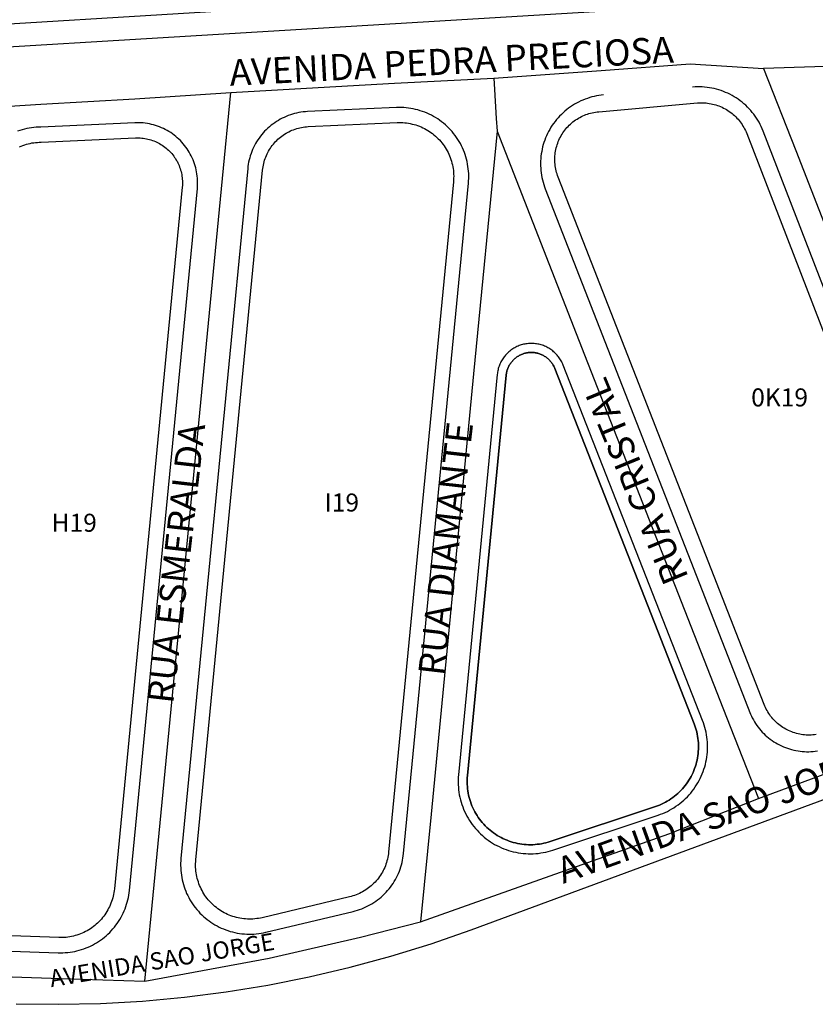
# Model space of a CAD drawing. Units: millimetres. Extents: x 689645 to 1411771, y 7632907 to 15281699.
# Drawn here: x 700663 to 700796, y 7641268 to 7641432 of the extents above; entities that cross this region are included whole.
import ezdxf

# ---------------------------------------------------------------- set-up
doc = ezdxf.new("R2010")
doc.units = ezdxf.units.MM
doc.header["$LTSCALE"] = 4
doc.header["$MEASUREMENT"] = 0
for name, color, linetype in [('MEIO_FIO_CTGEO', 1, 'Continuous'), ('nome_trecho', 7, 'Continuous'), ('NUMERACAO_DA_QUADRA_CTGEO', 5, 'Continuous'), ('OBRA_DE_ARTE_CTGEO', 11, 'Continuous'), ('QUADRA_ABERTA_CTGEO', 254, 'Continuous'), ('QUADRA_CTGEO', 7, 'Continuous'), ('TRECHO_CTGEO', 30, 'Continuous')]:
    doc.layers.add(name, color=color, linetype=linetype)
doc.styles.get("Standard").update_dxf_attribs({"font": 'arial.ttf', "height": 3})

msp = doc.modelspace()

# ---------------------------------------------------------------- linework, layer by layer
at = {"layer": 'MEIO_FIO_CTGEO'}
for points in [[(700819.09, 7641330.24), (700787.09, 7641413.04), (700786.94, 7641413.41), (700786.78, 7641413.78), (700786.6, 7641414.14), (700786.41, 7641414.49), (700786.21, 7641414.84), (700786, 7641415.18), (700785.78, 7641415.51), (700785.54, 7641415.83), (700785.29, 7641416.15), (700785.03, 7641416.45), (700784.77, 7641416.75), (700784.49, 7641417.04), (700784.2, 7641417.32), (700783.9, 7641417.58), (700783.59, 7641417.84), (700783.28, 7641418.09), (700782.95, 7641418.32), (700782.62, 7641418.55), (700782.28, 7641418.76), (700781.93, 7641418.96), (700781.58, 7641419.15), (700781.22, 7641419.32), (700780.85, 7641419.48), (700780.48, 7641419.63), (700780.1, 7641419.77), (700779.72, 7641419.89), (700779.34, 7641420), (700778.95, 7641420.1), (700778.55, 7641420.18), (700778.16, 7641420.25), (700777.76, 7641420.31), (700777.36, 7641420.35), (700776.96, 7641420.38), (700776.56, 7641420.39), (700776.16, 7641420.39), (700775.76, 7641420.38), (700775.36, 7641420.35)], [(700760.55, 7641419.05), (700760.16, 7641419.01), (700759.77, 7641418.95), (700759.38, 7641418.89), (700758.99, 7641418.8), (700758.61, 7641418.71), (700758.23, 7641418.6), (700757.85, 7641418.48), (700757.48, 7641418.35), (700757.11, 7641418.2), (700756.75, 7641418.04), (700756.39, 7641417.87), (700756.04, 7641417.69), (700755.7, 7641417.49), (700755.36, 7641417.28), (700755.03, 7641417.07), (700754.71, 7641416.84), (700754.4, 7641416.6), (700754.09, 7641416.34), (700753.8, 7641416.08), (700753.51, 7641415.81), (700753.23, 7641415.53), (700752.96, 7641415.24), (700752.71, 7641414.94), (700752.46, 7641414.63), (700752.22, 7641414.31), (700752, 7641413.99), (700751.78, 7641413.66), (700751.58, 7641413.32), (700751.39, 7641412.97), (700751.21, 7641412.62), (700751.04, 7641412.26), (700750.89, 7641411.9), (700750.75, 7641411.53), (700750.62, 7641411.16), (700750.5, 7641410.78), (700750.4, 7641410.4), (700750.31, 7641410.01), (700750.24, 7641409.62), (700750.17, 7641409.23), (700750.12, 7641408.84), (700750.09, 7641408.45), (700750.06, 7641408.05), (700750.05, 7641407.66), (700750.06, 7641407.26), (700750.08, 7641406.87), (700750.11, 7641406.47), (700750.15, 7641406.08), (700750.21, 7641405.69), (700750.29, 7641405.3), (700750.37, 7641404.92), (700750.47, 7641404.53), (700750.58, 7641404.15), (700750.71, 7641403.78), (700750.84, 7641403.41), (700784.99, 7641316.01), (700785.14, 7641315.68), (700785.29, 7641315.36), (700785.47, 7641315.04), (700785.65, 7641314.73), (700785.84, 7641314.43), (700786.04, 7641314.13), (700786.26, 7641313.84), (700786.48, 7641313.56), (700786.71, 7641313.28), (700786.95, 7641313.01), (700787.2, 7641312.76), (700787.46, 7641312.51), (700787.73, 7641312.27), (700788.01, 7641312.04), (700788.29, 7641311.82), (700788.59, 7641311.6), (700788.89, 7641311.4), (700789.19, 7641311.21), (700789.5, 7641311.03), (700789.82, 7641310.87), (700790.15, 7641310.71), (700790.48, 7641310.56), (700790.81, 7641310.43), (700791.15, 7641310.31), (700791.49, 7641310.2), (700791.84, 7641310.1), (700792.19, 7641310.01), (700792.54, 7641309.94), (700792.9, 7641309.87), (700793.25, 7641309.82), (700793.61, 7641309.79), (700793.97, 7641309.76), (700794.33, 7641309.75), (700794.69, 7641309.75), (700795.05, 7641309.76), (700795.41, 7641309.79), (700795.77, 7641309.83), (700796.13, 7641309.88)], [(700726.07, 7641416.95), (700711.27, 7641416.27), (700710.91, 7641416.24), (700710.55, 7641416.21), (700710.18, 7641416.16), (700709.82, 7641416.1), (700709.46, 7641416.02), (700709.11, 7641415.94), (700708.76, 7641415.84), (700708.41, 7641415.73), (700708.06, 7641415.6), (700707.72, 7641415.47), (700707.39, 7641415.32), (700707.06, 7641415.17), (700706.73, 7641415), (700706.42, 7641414.82), (700706.1, 7641414.62), (700705.8, 7641414.42), (700705.5, 7641414.21), (700705.21, 7641413.99), (700704.93, 7641413.75), (700704.66, 7641413.51), (700704.39, 7641413.26), (700704.13, 7641413), (700703.89, 7641412.73), (700703.65, 7641412.45), (700703.42, 7641412.16), (700703.21, 7641411.87), (700703, 7641411.57), (700702.8, 7641411.26), (700702.62, 7641410.94), (700702.44, 7641410.62), (700702.28, 7641410.29), (700702.13, 7641409.96), (700701.99, 7641409.62), (700701.86, 7641409.28), (700701.74, 7641408.93), (700701.64, 7641408.58), (700701.55, 7641408.23), (700701.47, 7641407.87), (700701.4, 7641407.51), (700701.35, 7641407.15), (700701.31, 7641406.79), (700690.2, 7641291.99), (700690.17, 7641291.59), (700690.15, 7641291.19), (700690.15, 7641290.8), (700690.16, 7641290.4), (700690.18, 7641290), (700690.22, 7641289.61), (700690.27, 7641289.21), (700690.33, 7641288.82), (700690.41, 7641288.43), (700690.5, 7641288.04), (700690.61, 7641287.66), (700690.72, 7641287.28), (700690.85, 7641286.91), (700691, 7641286.54), (700691.15, 7641286.17), (700691.32, 7641285.81), (700691.5, 7641285.46), (700691.7, 7641285.11), (700691.9, 7641284.77), (700692.12, 7641284.44), (700692.35, 7641284.11), (700692.59, 7641283.79), (700692.84, 7641283.49), (700693.1, 7641283.19), (700693.37, 7641282.89), (700693.65, 7641282.61), (700693.94, 7641282.34), (700694.24, 7641282.08), (700694.55, 7641281.83), (700694.87, 7641281.59), (700695.19, 7641281.36), (700695.52, 7641281.14), (700695.86, 7641280.94), (700696.21, 7641280.74), (700696.56, 7641280.56), (700696.92, 7641280.39), (700697.29, 7641280.24), (700697.66, 7641280.09), (700698.03, 7641279.96), (700698.41, 7641279.84), (700698.8, 7641279.74), (700699.18, 7641279.65), (700699.57, 7641279.57), (700699.97, 7641279.5), (700700.36, 7641279.45), (700700.76, 7641279.41), (700701.15, 7641279.39), (700701.55, 7641279.38), (700701.95, 7641279.38), (700702.34, 7641279.4), (700702.74, 7641279.43), (700703.14, 7641279.48), (700703.53, 7641279.54), (700703.92, 7641279.61), (700704.31, 7641279.69), (700718.85, 7641283.15), (700719.21, 7641283.25), (700719.58, 7641283.35), (700719.94, 7641283.47), (700720.29, 7641283.6), (700720.64, 7641283.75), (700720.99, 7641283.9), (700721.33, 7641284.07), (700721.66, 7641284.25), (700721.99, 7641284.44), (700722.31, 7641284.64), (700722.63, 7641284.85), (700722.93, 7641285.08), (700723.23, 7641285.31), (700723.52, 7641285.55), (700723.8, 7641285.81), (700724.08, 7641286.07), (700724.34, 7641286.34), (700724.59, 7641286.63), (700724.84, 7641286.92), (700725.07, 7641287.21), (700725.29, 7641287.52), (700725.51, 7641287.83), (700725.71, 7641288.15), (700725.9, 7641288.48), (700726.08, 7641288.82), (700726.25, 7641289.16), (700726.4, 7641289.5), (700726.55, 7641289.85), (700726.68, 7641290.21), (700726.8, 7641290.57), (700726.91, 7641290.93), (700727, 7641291.3), (700727.08, 7641291.67), (700727.15, 7641292.04), (700727.21, 7641292.42), (700727.25, 7641292.79), (700738.04, 7641404.35), (700738.07, 7641404.75), (700738.09, 7641405.15), (700738.1, 7641405.56), (700738.09, 7641405.96), (700738.06, 7641406.36), (700738.02, 7641406.76), (700737.97, 7641407.16), (700737.9, 7641407.55), (700737.82, 7641407.95), (700737.73, 7641408.34), (700737.62, 7641408.73), (700737.5, 7641409.11), (700737.37, 7641409.49), (700737.22, 7641409.86), (700737.06, 7641410.23), (700736.89, 7641410.6), (700736.7, 7641410.95), (700736.5, 7641411.3), (700736.29, 7641411.64), (700736.07, 7641411.98), (700735.84, 7641412.31), (700735.59, 7641412.63), (700735.33, 7641412.94), (700735.07, 7641413.24), (700734.79, 7641413.53), (700734.5, 7641413.81), (700734.21, 7641414.08), (700733.9, 7641414.34), (700733.59, 7641414.59), (700733.26, 7641414.83), (700732.93, 7641415.06), (700732.59, 7641415.27), (700732.24, 7641415.48), (700731.89, 7641415.67), (700731.53, 7641415.85), (700731.16, 7641416.01), (700730.79, 7641416.17), (700730.42, 7641416.31), (700730.03, 7641416.43), (700729.65, 7641416.55), (700729.26, 7641416.65), (700728.87, 7641416.73), (700728.47, 7641416.81), (700728.07, 7641416.86), (700727.67, 7641416.91), (700727.27, 7641416.94), (700726.87, 7641416.96), (700726.47, 7641416.96), (700726.07, 7641416.95)], [(700655.55, 7641276.79), (700669.77, 7641276.28), (700670.17, 7641276.27), (700670.56, 7641276.28), (700670.95, 7641276.3), (700671.35, 7641276.33), (700671.74, 7641276.38), (700672.13, 7641276.44), (700672.52, 7641276.51), (700672.9, 7641276.6), (700673.28, 7641276.7), (700673.66, 7641276.81), (700674.04, 7641276.94), (700674.41, 7641277.08), (700674.77, 7641277.23), (700675.13, 7641277.39), (700675.48, 7641277.57), (700675.83, 7641277.76), (700676.17, 7641277.96), (700676.5, 7641278.17), (700676.83, 7641278.39), (700677.15, 7641278.62), (700677.46, 7641278.87), (700677.76, 7641279.12), (700678.05, 7641279.39), (700678.34, 7641279.66), (700678.61, 7641279.95), (700678.87, 7641280.24), (700679.13, 7641280.54), (700679.37, 7641280.86), (700679.6, 7641281.17), (700679.82, 7641281.5), (700680.03, 7641281.84), (700680.23, 7641282.18), (700680.42, 7641282.53), (700680.59, 7641282.88), (700680.75, 7641283.24), (700680.9, 7641283.61), (700681.04, 7641283.98), (700681.16, 7641284.35), (700681.27, 7641284.73), (700681.37, 7641285.11), (700681.46, 7641285.5), (700681.53, 7641285.88), (700681.59, 7641286.28), (700681.63, 7641286.67), (700692.93, 7641403.46), (700692.96, 7641403.81), (700692.97, 7641404.16), (700692.98, 7641404.51), (700692.97, 7641404.86), (700692.95, 7641405.21), (700692.91, 7641405.55), (700692.87, 7641405.9), (700692.81, 7641406.25), (700692.74, 7641406.59), (700692.66, 7641406.93), (700692.56, 7641407.27), (700692.46, 7641407.6), (700692.34, 7641407.93), (700692.21, 7641408.25), (700692.07, 7641408.57), (700691.92, 7641408.89), (700691.76, 7641409.2), (700691.59, 7641409.5), (700691.41, 7641409.8), (700691.21, 7641410.09), (700691.01, 7641410.38), (700690.8, 7641410.65), (700690.58, 7641410.92), (700690.34, 7641411.19), (700690.1, 7641411.44), (700689.85, 7641411.68), (700689.59, 7641411.92), (700689.33, 7641412.15), (700689.05, 7641412.36), (700688.77, 7641412.57), (700688.49, 7641412.77), (700688.19, 7641412.96), (700687.89, 7641413.13), (700687.58, 7641413.3), (700687.27, 7641413.46), (700686.95, 7641413.6), (700686.63, 7641413.73), (700686.3, 7641413.86), (700685.97, 7641413.97), (700685.63, 7641414.06), (700685.29, 7641414.15), (700684.95, 7641414.23), (700684.61, 7641414.29), (700684.26, 7641414.34), (700683.91, 7641414.38), (700683.57, 7641414.41), (700683.22, 7641414.42), (700682.87, 7641414.42), (700682.52, 7641414.41)], [(700682.52, 7641414.41), (700666.88, 7641413.69), (700666.49, 7641413.69), (700666.09, 7641413.67), (700665.7, 7641413.63), (700665.31, 7641413.59), (700664.92, 7641413.53), (700664.53, 7641413.45), (700664.15, 7641413.36), (700663.77, 7641413.26), (700663.39, 7641413.15), (700663.02, 7641413.02)], [(700742.84, 7641372.54), (700736.39, 7641305.92), (700736.36, 7641305.5), (700736.34, 7641305.08), (700736.34, 7641304.66), (700736.35, 7641304.24), (700736.37, 7641303.83), (700736.41, 7641303.41), (700736.47, 7641302.99), (700736.53, 7641302.58), (700736.62, 7641302.17), (700736.72, 7641301.76), (700736.83, 7641301.36), (700736.95, 7641300.96), (700737.09, 7641300.57), (700737.24, 7641300.18), (700737.41, 7641299.79), (700737.59, 7641299.42), (700737.78, 7641299.04), (700737.99, 7641298.68), (700738.21, 7641298.32), (700738.44, 7641297.97), (700738.68, 7641297.63), (700738.94, 7641297.3), (700739.2, 7641296.98), (700739.48, 7641296.66), (700739.77, 7641296.36), (700740.06, 7641296.07), (700740.37, 7641295.78), (700740.69, 7641295.51), (700741.02, 7641295.25), (700741.35, 7641295), (700741.7, 7641294.76), (700742.05, 7641294.54), (700742.41, 7641294.32), (700742.78, 7641294.12), (700743.15, 7641293.94), (700743.53, 7641293.76), (700743.92, 7641293.6), (700744.31, 7641293.45), (700744.71, 7641293.32), (700745.11, 7641293.2), (700745.52, 7641293.1), (700745.92, 7641293), (700746.33, 7641292.93), (700746.75, 7641292.87), (700747.16, 7641292.82), (700747.58, 7641292.78), (700748, 7641292.76), (700748.42, 7641292.76), (700748.84, 7641292.77), (700749.25, 7641292.8), (700749.67, 7641292.83), (700750.09, 7641292.89), (700750.5, 7641292.96), (700750.91, 7641293.04), (700751.32, 7641293.14), (700751.72, 7641293.25), (700752.12, 7641293.37), (700769.63, 7641299.19), (700770.02, 7641299.33), (700770.41, 7641299.48), (700770.79, 7641299.64), (700771.16, 7641299.82), (700771.53, 7641300.01), (700771.89, 7641300.21), (700772.25, 7641300.43), (700772.59, 7641300.66), (700772.93, 7641300.9), (700773.26, 7641301.15), (700773.59, 7641301.41), (700773.9, 7641301.68), (700774.2, 7641301.96), (700774.49, 7641302.26), (700774.77, 7641302.56), (700775.05, 7641302.87), (700775.31, 7641303.2), (700775.56, 7641303.53), (700775.79, 7641303.87), (700776.02, 7641304.22), (700776.23, 7641304.57), (700776.44, 7641304.93), (700776.62, 7641305.3), (700776.8, 7641305.68), (700776.96, 7641306.06), (700777.11, 7641306.45), (700777.25, 7641306.84), (700777.37, 7641307.23), (700777.48, 7641307.63), (700777.57, 7641308.04), (700777.65, 7641308.44), (700777.72, 7641308.85), (700777.77, 7641309.26), (700777.81, 7641309.68), (700777.84, 7641310.09), (700777.85, 7641310.51), (700777.84, 7641310.92), (700777.82, 7641311.33), (700777.79, 7641311.75), (700777.74, 7641312.16), (700777.68, 7641312.57), (700777.6, 7641312.98), (700777.51, 7641313.38), (700777.41, 7641313.78), (700777.29, 7641314.18), (700777.16, 7641314.57), (700777.02, 7641314.96), (700753.82, 7641374.07), (700753.74, 7641374.26), (700753.66, 7641374.44), (700753.57, 7641374.61), (700753.48, 7641374.79), (700753.38, 7641374.96), (700753.27, 7641375.12), (700753.16, 7641375.29), (700753.04, 7641375.45), (700752.92, 7641375.6), (700752.79, 7641375.75), (700752.66, 7641375.9), (700752.52, 7641376.04), (700752.38, 7641376.18), (700752.23, 7641376.31), (700752.08, 7641376.44), (700751.92, 7641376.56), (700751.76, 7641376.67), (700751.6, 7641376.78), (700751.43, 7641376.89), (700751.26, 7641376.98), (700751.08, 7641377.08), (700750.91, 7641377.16), (700750.72, 7641377.24), (700750.54, 7641377.32), (700750.36, 7641377.38), (700750.17, 7641377.44), (700749.98, 7641377.5), (700749.79, 7641377.55), (700749.59, 7641377.59), (700749.4, 7641377.62), (700749.2, 7641377.65), (700749, 7641377.67), (700748.81, 7641377.68), (700748.61, 7641377.69), (700748.41, 7641377.69), (700748.21, 7641377.68), (700748.02, 7641377.67), (700747.82, 7641377.65), (700747.62, 7641377.62), (700747.43, 7641377.59), (700747.24, 7641377.55), (700747.04, 7641377.5), (700746.85, 7641377.44), (700746.67, 7641377.38), (700746.48, 7641377.32), (700746.3, 7641377.24), (700746.12, 7641377.16), (700745.94, 7641377.08), (700745.76, 7641376.98), (700745.59, 7641376.89), (700745.42, 7641376.78), (700745.26, 7641376.67), (700745.1, 7641376.56), (700744.94, 7641376.43), (700744.79, 7641376.31), (700744.64, 7641376.18), (700744.5, 7641376.04), (700744.36, 7641375.9), (700744.23, 7641375.75), (700744.1, 7641375.6), (700743.98, 7641375.45), (700743.86, 7641375.29), (700743.75, 7641375.12), (700743.64, 7641374.96), (700743.54, 7641374.79), (700743.45, 7641374.61), (700743.36, 7641374.44), (700743.28, 7641374.26), (700743.2, 7641374.07), (700743.14, 7641373.89), (700743.07, 7641373.7), (700743.02, 7641373.51), (700742.97, 7641373.32), (700742.92, 7641373.13), (700742.89, 7641372.93), (700742.86, 7641372.74), (700742.84, 7641372.54)]]:
    msp.add_lwpolyline(points, dxfattribs=at)
at = {"layer": 'OBRA_DE_ARTE_CTGEO'}
msp.add_lwpolyline([(700752.42, 7641373.52), (700752.36, 7641373.66), (700752.3, 7641373.79), (700752.24, 7641373.92), (700752.17, 7641374.05), (700752.1, 7641374.18), (700752.02, 7641374.3), (700751.94, 7641374.42), (700751.85, 7641374.54), (700751.76, 7641374.65), (700751.66, 7641374.76), (700751.57, 7641374.87), (700751.46, 7641374.97), (700751.36, 7641375.07), (700751.25, 7641375.17), (700751.14, 7641375.26), (700751.02, 7641375.35), (700750.91, 7641375.44), (700750.78, 7641375.52), (700750.66, 7641375.6), (700750.53, 7641375.67), (700750.41, 7641375.74), (700750.27, 7641375.8), (700750.14, 7641375.86), (700750.01, 7641375.91), (700749.87, 7641375.96), (700749.73, 7641376.01), (700749.59, 7641376.05), (700749.45, 7641376.08), (700749.31, 7641376.11), (700749.16, 7641376.14), (700749.02, 7641376.16), (700748.87, 7641376.17), (700748.73, 7641376.18), (700748.58, 7641376.19), (700748.44, 7641376.19), (700748.29, 7641376.18), (700748.15, 7641376.17), (700748, 7641376.16), (700747.86, 7641376.14), (700747.71, 7641376.11), (700747.57, 7641376.08), (700747.43, 7641376.05), (700747.29, 7641376.01), (700747.15, 7641375.96), (700747.02, 7641375.91), (700746.88, 7641375.86), (700746.75, 7641375.8), (700746.62, 7641375.74), (700746.49, 7641375.67), (700746.36, 7641375.6), (700746.24, 7641375.52), (700746.12, 7641375.44), (700746, 7641375.35), (700745.88, 7641375.26), (700745.77, 7641375.17), (700745.66, 7641375.07), (700745.56, 7641374.97), (700745.46, 7641374.87), (700745.36, 7641374.76), (700745.26, 7641374.65), (700745.17, 7641374.54), (700745.09, 7641374.42), (700745, 7641374.3), (700744.93, 7641374.18), (700744.85, 7641374.05), (700744.78, 7641373.92), (700744.72, 7641373.79), (700744.66, 7641373.66), (700744.6, 7641373.52), (700744.55, 7641373.39), (700744.51, 7641373.25), (700744.46, 7641373.11), (700744.43, 7641372.97), (700744.4, 7641372.83), (700744.37, 7641372.68), (700744.35, 7641372.54), (700744.33, 7641372.39), (700737.89, 7641305.77), (700737.86, 7641305.41), (700737.84, 7641305.04), (700737.84, 7641304.67), (700737.85, 7641304.31), (700737.87, 7641303.94), (700737.9, 7641303.58), (700737.95, 7641303.22), (700738.01, 7641302.85), (700738.08, 7641302.5), (700738.17, 7641302.14), (700738.27, 7641301.79), (700738.38, 7641301.44), (700738.5, 7641301.09), (700738.63, 7641300.75), (700738.78, 7641300.41), (700738.94, 7641300.08), (700739.1, 7641299.76), (700739.28, 7641299.44), (700739.48, 7641299.13), (700739.68, 7641298.82), (700739.89, 7641298.52), (700740.11, 7641298.23), (700740.34, 7641297.95), (700740.59, 7641297.68), (700740.84, 7641297.41), (700741.1, 7641297.15), (700741.37, 7641296.91), (700741.65, 7641296.67), (700741.93, 7641296.44), (700742.23, 7641296.22), (700742.53, 7641296.01), (700742.84, 7641295.82), (700743.15, 7641295.63), (700743.47, 7641295.46), (700743.8, 7641295.29), (700744.14, 7641295.14), (700744.47, 7641295), (700744.82, 7641294.87), (700745.16, 7641294.75), (700745.51, 7641294.65), (700745.87, 7641294.56), (700746.23, 7641294.48), (700746.59, 7641294.41), (700746.95, 7641294.35), (700747.31, 7641294.31), (700747.68, 7641294.28), (700748.04, 7641294.27), (700748.41, 7641294.26), (700748.77, 7641294.27), (700749.14, 7641294.29), (700749.5, 7641294.33), (700749.87, 7641294.37), (700750.23, 7641294.43), (700750.59, 7641294.51), (700750.94, 7641294.59), (700751.3, 7641294.69), (700751.65, 7641294.8), (700769.16, 7641300.62), (700769.5, 7641300.74), (700769.84, 7641300.87), (700770.17, 7641301.01), (700770.5, 7641301.17), (700770.82, 7641301.33), (700771.14, 7641301.51), (700771.45, 7641301.7), (700771.75, 7641301.9), (700772.05, 7641302.11), (700772.34, 7641302.33), (700772.62, 7641302.56), (700772.89, 7641302.79), (700773.15, 7641303.04), (700773.41, 7641303.3), (700773.66, 7641303.57), (700773.9, 7641303.84), (700774.12, 7641304.12), (700774.34, 7641304.41), (700774.55, 7641304.71), (700774.75, 7641305.01), (700774.93, 7641305.32), (700775.11, 7641305.64), (700775.28, 7641305.96), (700775.43, 7641306.29), (700775.57, 7641306.63), (700775.7, 7641306.96), (700775.82, 7641307.31), (700775.93, 7641307.65), (700776.02, 7641308), (700776.11, 7641308.36), (700776.18, 7641308.71), (700776.24, 7641309.07), (700776.28, 7641309.43), (700776.31, 7641309.79), (700776.34, 7641310.15), (700776.34, 7641310.52), (700776.34, 7641310.88), (700776.32, 7641311.24), (700776.29, 7641311.6), (700776.25, 7641311.96), (700776.2, 7641312.32), (700776.13, 7641312.68), (700776.05, 7641313.03), (700775.96, 7641313.38), (700775.86, 7641313.73), (700775.75, 7641314.07), (700775.62, 7641314.41), (700752.42, 7641373.52)], dxfattribs=at)
msp.add_lwpolyline([(700752.42, 7641373.52), (700752.36, 7641373.66), (700752.3, 7641373.79), (700752.24, 7641373.92), (700752.17, 7641374.05), (700752.1, 7641374.18), (700752.02, 7641374.3), (700751.94, 7641374.42), (700751.85, 7641374.54), (700751.76, 7641374.65), (700751.66, 7641374.76), (700751.57, 7641374.87), (700751.46, 7641374.97), (700751.36, 7641375.07), (700751.25, 7641375.17), (700751.14, 7641375.26), (700751.02, 7641375.35), (700750.91, 7641375.44), (700750.78, 7641375.52), (700750.66, 7641375.6), (700750.53, 7641375.67), (700750.41, 7641375.74), (700750.27, 7641375.8), (700750.14, 7641375.86), (700750.01, 7641375.91), (700749.87, 7641375.96), (700749.73, 7641376.01), (700749.59, 7641376.05), (700749.45, 7641376.08), (700749.31, 7641376.11), (700749.16, 7641376.14), (700749.02, 7641376.16), (700748.87, 7641376.17), (700748.73, 7641376.18), (700748.58, 7641376.19), (700748.44, 7641376.19), (700748.29, 7641376.18), (700748.15, 7641376.17), (700748, 7641376.16), (700747.86, 7641376.14), (700747.71, 7641376.11), (700747.57, 7641376.08), (700747.43, 7641376.05), (700747.29, 7641376.01), (700747.15, 7641375.96), (700747.02, 7641375.91), (700746.88, 7641375.86), (700746.75, 7641375.8), (700746.62, 7641375.74), (700746.49, 7641375.67), (700746.36, 7641375.6), (700746.24, 7641375.52), (700746.12, 7641375.44), (700746, 7641375.35), (700745.88, 7641375.26), (700745.77, 7641375.17), (700745.66, 7641375.07), (700745.56, 7641374.97), (700745.46, 7641374.87), (700745.36, 7641374.76), (700745.26, 7641374.65), (700745.17, 7641374.54), (700745.09, 7641374.42), (700745, 7641374.3), (700744.93, 7641374.18), (700744.85, 7641374.05), (700744.78, 7641373.92), (700744.72, 7641373.79), (700744.66, 7641373.66), (700744.6, 7641373.52), (700744.55, 7641373.39), (700744.51, 7641373.25), (700744.46, 7641373.11), (700744.43, 7641372.97), (700744.4, 7641372.83), (700744.37, 7641372.68), (700744.35, 7641372.54), (700744.33, 7641372.39), (700737.89, 7641305.77), (700737.86, 7641305.41), (700737.84, 7641305.04), (700737.84, 7641304.67), (700737.85, 7641304.31), (700737.87, 7641303.94), (700737.9, 7641303.58), (700737.95, 7641303.22), (700738.01, 7641302.85), (700738.08, 7641302.5), (700738.17, 7641302.14), (700738.27, 7641301.79), (700738.38, 7641301.44), (700738.5, 7641301.09), (700738.63, 7641300.75), (700738.78, 7641300.41), (700738.94, 7641300.08), (700739.1, 7641299.76), (700739.28, 7641299.44), (700739.48, 7641299.13), (700739.68, 7641298.82), (700739.89, 7641298.52), (700740.11, 7641298.23), (700740.34, 7641297.95), (700740.59, 7641297.68), (700740.84, 7641297.41), (700741.1, 7641297.15), (700741.37, 7641296.91), (700741.65, 7641296.67), (700741.93, 7641296.44), (700742.23, 7641296.22), (700742.53, 7641296.01), (700742.84, 7641295.82), (700743.15, 7641295.63), (700743.47, 7641295.46), (700743.8, 7641295.29), (700744.14, 7641295.14), (700744.47, 7641295), (700744.82, 7641294.87), (700745.16, 7641294.75), (700745.51, 7641294.65), (700745.87, 7641294.56), (700746.23, 7641294.48), (700746.59, 7641294.41), (700746.95, 7641294.35), (700747.31, 7641294.31), (700747.68, 7641294.28), (700748.04, 7641294.27), (700748.41, 7641294.26), (700748.77, 7641294.27), (700749.14, 7641294.29), (700749.5, 7641294.33), (700749.87, 7641294.37), (700750.23, 7641294.43), (700750.59, 7641294.51), (700750.94, 7641294.59), (700751.3, 7641294.69), (700751.65, 7641294.8), (700769.16, 7641300.62), (700769.5, 7641300.74), (700769.84, 7641300.87), (700770.17, 7641301.01), (700770.5, 7641301.17), (700770.82, 7641301.33), (700771.14, 7641301.51), (700771.45, 7641301.7), (700771.75, 7641301.9), (700772.05, 7641302.11), (700772.34, 7641302.33), (700772.62, 7641302.56), (700772.89, 7641302.79), (700773.15, 7641303.04), (700773.41, 7641303.3), (700773.66, 7641303.57), (700773.9, 7641303.84), (700774.12, 7641304.12), (700774.34, 7641304.41), (700774.55, 7641304.71), (700774.75, 7641305.01), (700774.93, 7641305.32), (700775.11, 7641305.64), (700775.28, 7641305.96), (700775.43, 7641306.29), (700775.57, 7641306.63), (700775.7, 7641306.96), (700775.82, 7641307.31), (700775.93, 7641307.65), (700776.02, 7641308), (700776.11, 7641308.36), (700776.18, 7641308.71), (700776.24, 7641309.07), (700776.28, 7641309.43), (700776.31, 7641309.79), (700776.34, 7641310.15), (700776.34, 7641310.52), (700776.34, 7641310.88), (700776.32, 7641311.24), (700776.29, 7641311.6), (700776.25, 7641311.96), (700776.2, 7641312.32), (700776.13, 7641312.68), (700776.05, 7641313.03), (700775.96, 7641313.38), (700775.86, 7641313.73), (700775.75, 7641314.07), (700775.62, 7641314.41), (700752.42, 7641373.52)], dxfattribs=at)
at = {"layer": 'QUADRA_ABERTA_CTGEO'}
for points in [[(701092.25, 7641537.39), (700885.4, 7641456.63), (700876.36, 7641453.55), (700867.22, 7641450.76), (700858, 7641448.26), (700848.7, 7641446.05), (700839.35, 7641444.13), (700829.93, 7641442.51), (700820.47, 7641441.19), (700810.97, 7641440.16), (700801.44, 7641439.43), (700545.32, 7641423.71)], [(700662.75, 7641267.81), (700669.77, 7641267.7), (700676.79, 7641267.85), (700683.79, 7641268.24), (700690.78, 7641268.88), (700697.74, 7641269.76), (700704.67, 7641270.88), (700711.55, 7641272.25), (700718.38, 7641273.86), (700725.16, 7641275.71), (700731.86, 7641277.79), (700738.48, 7641280.11), (700919.51, 7641347.01)]]:
    msp.add_lwpolyline(points, dxfattribs=at)
at = {"layer": 'QUADRA_CTGEO'}
for points in [[(700795.94, 7641312.6), (700795.66, 7641312.56), (700795.39, 7641312.53), (700795.11, 7641312.52), (700794.83, 7641312.51), (700794.56, 7641312.51), (700794.28, 7641312.52), (700794, 7641312.54), (700793.73, 7641312.57), (700793.45, 7641312.61), (700793.18, 7641312.66), (700792.91, 7641312.72), (700792.64, 7641312.78), (700792.37, 7641312.86), (700792.11, 7641312.95), (700791.85, 7641313.04), (700791.59, 7641313.14), (700791.34, 7641313.26), (700791.09, 7641313.38), (700790.85, 7641313.51), (700790.61, 7641313.65), (700790.37, 7641313.79), (700790.14, 7641313.95), (700789.92, 7641314.11), (700789.7, 7641314.28), (700789.49, 7641314.46), (700789.28, 7641314.64), (700789.08, 7641314.84), (700788.89, 7641315.03), (700788.7, 7641315.24), (700788.52, 7641315.45), (700788.35, 7641315.67), (700788.19, 7641315.89), (700788.03, 7641316.12), (700787.88, 7641316.36), (700787.74, 7641316.6), (700787.61, 7641316.84), (700787.49, 7641317.09), (700787.38, 7641317.34), (700787.27, 7641317.6), (700752.98, 7641405.38), (700752.88, 7641405.64), (700752.79, 7641405.9), (700752.72, 7641406.16), (700752.65, 7641406.43), (700752.59, 7641406.7), (700752.54, 7641406.97), (700752.5, 7641407.24), (700752.47, 7641407.51), (700752.44, 7641407.79), (700752.43, 7641408.06), (700752.43, 7641408.34), (700752.43, 7641408.61), (700752.45, 7641408.89), (700752.47, 7641409.16), (700752.51, 7641409.43), (700752.55, 7641409.71), (700752.61, 7641409.98), (700752.67, 7641410.24), (700752.74, 7641410.51), (700752.82, 7641410.77), (700752.91, 7641411.03), (700753.01, 7641411.29), (700753.12, 7641411.54), (700753.23, 7641411.79), (700753.36, 7641412.04), (700753.49, 7641412.28), (700753.63, 7641412.51), (700753.78, 7641412.74), (700753.94, 7641412.97), (700754.1, 7641413.19), (700754.27, 7641413.4), (700754.45, 7641413.61), (700754.64, 7641413.81), (700754.83, 7641414.01), (700755.03, 7641414.2), (700755.24, 7641414.38), (700755.45, 7641414.56), (700755.67, 7641414.72), (700755.89, 7641414.88), (700756.12, 7641415.03), (700756.35, 7641415.18), (700756.59, 7641415.31), (700756.84, 7641415.44), (700757.08, 7641415.56), (700757.34, 7641415.67), (700757.59, 7641415.77), (700757.85, 7641415.87), (700758.11, 7641415.95), (700758.38, 7641416.03), (700758.64, 7641416.09), (700758.91, 7641416.15), (700759.18, 7641416.2), (700759.45, 7641416.23), (700759.73, 7641416.26), (700776.2, 7641417.71), (700776.2, 7641417.71), (700776.47, 7641417.73), (700776.75, 7641417.74), (700777.03, 7641417.74), (700777.31, 7641417.73), (700777.59, 7641417.71), (700777.86, 7641417.68), (700778.14, 7641417.64), (700778.42, 7641417.59), (700778.69, 7641417.53), (700778.96, 7641417.47), (700779.23, 7641417.39), (700779.49, 7641417.3), (700779.75, 7641417.21), (700780.01, 7641417.11), (700780.27, 7641416.99), (700780.52, 7641416.87), (700780.76, 7641416.74), (700781.01, 7641416.6), (700781.24, 7641416.45), (700781.47, 7641416.3), (700781.7, 7641416.13), (700781.92, 7641415.96), (700782.13, 7641415.78), (700782.34, 7641415.6), (700782.54, 7641415.4), (700782.74, 7641415.2), (700782.92, 7641415), (700783.1, 7641414.78), (700783.27, 7641414.56), (700783.44, 7641414.34), (700783.59, 7641414.11), (700783.74, 7641413.87), (700783.88, 7641413.63), (700784.01, 7641413.39), (700784.14, 7641413.13), (700784.25, 7641412.88), (700784.36, 7641412.62), (700816.73, 7641328.86)], [(700663.32, 7641410.43), (700663.61, 7641410.55), (700663.9, 7641410.66), (700664.19, 7641410.76), (700664.49, 7641410.85), (700664.79, 7641410.93), (700665.09, 7641410.99), (700665.39, 7641411.05), (700665.7, 7641411.1), (700666.01, 7641411.13), (700666.32, 7641411.16), (700666.63, 7641411.17), (700666.93, 7641411.17), (700682.63, 7641411.89), (700682.63, 7641411.89), (700682.89, 7641411.9), (700683.16, 7641411.9), (700683.42, 7641411.89), (700683.68, 7641411.87), (700683.94, 7641411.84), (700684.2, 7641411.8), (700684.45, 7641411.76), (700684.71, 7641411.7), (700684.96, 7641411.63), (700685.21, 7641411.56), (700685.46, 7641411.48), (700685.71, 7641411.39), (700685.95, 7641411.29), (700686.19, 7641411.18), (700686.42, 7641411.06), (700686.65, 7641410.94), (700686.88, 7641410.81), (700687.1, 7641410.67), (700687.31, 7641410.52), (700687.52, 7641410.36), (700687.73, 7641410.2), (700687.93, 7641410.03), (700688.12, 7641409.85), (700688.31, 7641409.67), (700688.49, 7641409.48), (700688.66, 7641409.29), (700688.83, 7641409.08), (700688.99, 7641408.88), (700689.14, 7641408.66), (700689.28, 7641408.45), (700689.42, 7641408.22), (700689.55, 7641408), (700689.67, 7641407.76), (700689.78, 7641407.53), (700689.89, 7641407.29), (700689.98, 7641407.04), (700690.07, 7641406.8), (700690.15, 7641406.55), (700690.22, 7641406.3), (700690.28, 7641406.04), (700690.33, 7641405.79), (700690.37, 7641405.53), (700690.41, 7641405.27), (700690.43, 7641405.01), (700690.45, 7641404.75), (700690.46, 7641404.49), (700690.45, 7641404.22), (700690.44, 7641403.96), (700690.42, 7641403.7), (700679.12, 7641286.91), (700679.09, 7641286.6), (700679.04, 7641286.3), (700678.99, 7641286), (700678.92, 7641285.7), (700678.84, 7641285.4), (700678.76, 7641285.1), (700678.66, 7641284.81), (700678.55, 7641284.52), (700678.44, 7641284.23), (700678.31, 7641283.95), (700678.17, 7641283.68), (700678.03, 7641283.4), (700677.87, 7641283.14), (700677.71, 7641282.88), (700677.54, 7641282.62), (700677.36, 7641282.37), (700677.17, 7641282.13), (700676.97, 7641281.89), (700676.76, 7641281.66), (700676.55, 7641281.44), (700676.33, 7641281.23), (700676.1, 7641281.02), (700675.86, 7641280.82), (700675.62, 7641280.63), (700675.37, 7641280.45), (700675.12, 7641280.27), (700674.86, 7641280.11), (700674.59, 7641279.95), (700674.32, 7641279.81), (700674.05, 7641279.67), (700673.77, 7641279.54), (700673.48, 7641279.42), (700673.19, 7641279.31), (700672.9, 7641279.22), (700672.6, 7641279.13), (700672.31, 7641279.05), (700672.01, 7641278.98), (700671.7, 7641278.93), (700671.4, 7641278.88), (700671.09, 7641278.84), (700670.79, 7641278.82), (700670.48, 7641278.8), (700670.17, 7641278.8), (700669.86, 7641278.8), (700655.64, 7641279.31)]]:
    msp.add_lwpolyline(points, dxfattribs=at)
for points in [[(700726.18, 7641414.45), (700726.5, 7641414.46), (700726.81, 7641414.46), (700727.13, 7641414.44), (700727.44, 7641414.42), (700727.75, 7641414.38), (700728.06, 7641414.34), (700728.37, 7641414.28), (700728.68, 7641414.21), (700728.99, 7641414.14), (700729.29, 7641414.05), (700729.59, 7641413.95), (700729.88, 7641413.84), (700730.17, 7641413.72), (700730.46, 7641413.59), (700730.74, 7641413.45), (700731.02, 7641413.3), (700731.29, 7641413.14), (700731.55, 7641412.97), (700731.81, 7641412.79), (700732.07, 7641412.61), (700732.31, 7641412.41), (700732.55, 7641412.21), (700732.78, 7641411.99), (700733.01, 7641411.77), (700733.23, 7641411.55), (700733.43, 7641411.31), (700733.64, 7641411.07), (700733.83, 7641410.82), (700734.01, 7641410.56), (700734.18, 7641410.3), (700734.35, 7641410.03), (700734.5, 7641409.76), (700734.65, 7641409.48), (700734.78, 7641409.19), (700734.91, 7641408.91), (700735.03, 7641408.61), (700735.13, 7641408.32), (700735.23, 7641408.02), (700735.31, 7641407.71), (700735.38, 7641407.41), (700735.45, 7641407.1), (700735.5, 7641406.79), (700735.54, 7641406.48), (700735.57, 7641406.16), (700735.59, 7641405.85), (700735.6, 7641405.53), (700735.59, 7641405.22), (700735.58, 7641404.91), (700735.55, 7641404.59), (700724.76, 7641293.03), (700724.73, 7641292.74), (700724.68, 7641292.45), (700724.63, 7641292.17), (700724.57, 7641291.88), (700724.49, 7641291.6), (700724.41, 7641291.31), (700724.32, 7641291.04), (700724.22, 7641290.76), (700724.11, 7641290.49), (700723.99, 7641290.22), (700723.86, 7641289.96), (700723.72, 7641289.7), (700723.57, 7641289.45), (700723.41, 7641289.2), (700723.25, 7641288.96), (700723.08, 7641288.72), (700722.9, 7641288.49), (700722.71, 7641288.27), (700722.51, 7641288.05), (700722.31, 7641287.84), (700722.1, 7641287.64), (700721.88, 7641287.44), (700721.66, 7641287.25), (700721.42, 7641287.07), (700721.19, 7641286.9), (700720.95, 7641286.73), (700720.7, 7641286.58), (700720.44, 7641286.43), (700720.19, 7641286.29), (700719.92, 7641286.16), (700719.66, 7641286.04), (700719.39, 7641285.93), (700719.11, 7641285.83), (700718.83, 7641285.74), (700718.55, 7641285.66), (700718.27, 7641285.58), (700703.73, 7641282.12), (700703.42, 7641282.06), (700703.12, 7641282), (700702.81, 7641281.96), (700702.5, 7641281.92), (700702.19, 7641281.9), (700701.88, 7641281.88), (700701.57, 7641281.88), (700701.26, 7641281.89), (700700.95, 7641281.91), (700700.64, 7641281.94), (700700.33, 7641281.98), (700700.02, 7641282.03), (700699.72, 7641282.09), (700699.42, 7641282.16), (700699.12, 7641282.24), (700698.82, 7641282.33), (700698.53, 7641282.44), (700698.24, 7641282.55), (700697.95, 7641282.67), (700697.67, 7641282.81), (700697.39, 7641282.95), (700697.12, 7641283.1), (700696.85, 7641283.26), (700696.59, 7641283.43), (700696.34, 7641283.61), (700696.09, 7641283.8), (700695.85, 7641283.99), (700695.62, 7641284.2), (700695.39, 7641284.41), (700695.17, 7641284.63), (700694.96, 7641284.86), (700694.75, 7641285.09), (700694.56, 7641285.33), (700694.37, 7641285.58), (700694.19, 7641285.84), (700694.02, 7641286.1), (700693.86, 7641286.36), (700693.71, 7641286.64), (700693.57, 7641286.91), (700693.43, 7641287.19), (700693.31, 7641287.48), (700693.2, 7641287.77), (700693.1, 7641288.06), (700693.01, 7641288.36), (700692.92, 7641288.66), (700692.85, 7641288.96), (700692.79, 7641289.27), (700692.74, 7641289.58), (700692.7, 7641289.88), (700692.67, 7641290.19), (700692.65, 7641290.5), (700692.65, 7641290.81), (700692.65, 7641291.13), (700692.66, 7641291.44), (700692.69, 7641291.75), (700703.79, 7641406.55), (700703.83, 7641406.82), (700703.87, 7641407.1), (700703.92, 7641407.37), (700703.98, 7641407.65), (700704.05, 7641407.92), (700704.13, 7641408.18), (700704.22, 7641408.45), (700704.31, 7641408.71), (700704.42, 7641408.97), (700704.54, 7641409.22), (700704.66, 7641409.47), (700704.79, 7641409.71), (700704.93, 7641409.95), (700705.08, 7641410.19), (700705.24, 7641410.42), (700705.41, 7641410.64), (700705.58, 7641410.86), (700705.76, 7641411.07), (700705.95, 7641411.28), (700706.14, 7641411.48), (700706.35, 7641411.67), (700706.56, 7641411.85), (700706.77, 7641412.03), (700706.99, 7641412.2), (700707.22, 7641412.36), (700707.45, 7641412.52), (700707.69, 7641412.66), (700707.93, 7641412.8), (700708.18, 7641412.93), (700708.43, 7641413.05), (700708.68, 7641413.16), (700708.94, 7641413.26), (700709.21, 7641413.36), (700709.47, 7641413.44), (700709.74, 7641413.52), (700710.01, 7641413.58), (700710.28, 7641413.64), (700710.56, 7641413.69), (700710.83, 7641413.72), (700711.11, 7641413.75), (700711.39, 7641413.77), (700726.18, 7641414.45)], [(700744.33, 7641372.39), (700744.35, 7641372.54), (700744.37, 7641372.68), (700744.4, 7641372.83), (700744.43, 7641372.97), (700744.46, 7641373.11), (700744.51, 7641373.25), (700744.55, 7641373.39), (700744.6, 7641373.52), (700744.66, 7641373.66), (700744.72, 7641373.79), (700744.78, 7641373.92), (700744.85, 7641374.05), (700744.93, 7641374.18), (700745, 7641374.3), (700745.09, 7641374.42), (700745.17, 7641374.54), (700745.26, 7641374.65), (700745.36, 7641374.76), (700745.46, 7641374.87), (700745.56, 7641374.97), (700745.66, 7641375.07), (700745.77, 7641375.17), (700745.88, 7641375.26), (700746, 7641375.35), (700746.12, 7641375.44), (700746.24, 7641375.52), (700746.36, 7641375.6), (700746.49, 7641375.67), (700746.62, 7641375.74), (700746.75, 7641375.8), (700746.88, 7641375.86), (700747.02, 7641375.91), (700747.15, 7641375.96), (700747.29, 7641376.01), (700747.43, 7641376.05), (700747.57, 7641376.08), (700747.71, 7641376.11), (700747.86, 7641376.14), (700748, 7641376.16), (700748.15, 7641376.17), (700748.29, 7641376.18), (700748.44, 7641376.19), (700748.58, 7641376.19), (700748.73, 7641376.18), (700748.87, 7641376.17), (700749.02, 7641376.16), (700749.16, 7641376.14), (700749.31, 7641376.11), (700749.45, 7641376.08), (700749.59, 7641376.05), (700749.73, 7641376.01), (700749.87, 7641375.96), (700750.01, 7641375.91), (700750.14, 7641375.86), (700750.27, 7641375.8), (700750.41, 7641375.74), (700750.53, 7641375.67), (700750.66, 7641375.6), (700750.78, 7641375.52), (700750.91, 7641375.44), (700751.02, 7641375.35), (700751.14, 7641375.26), (700751.25, 7641375.17), (700751.36, 7641375.07), (700751.46, 7641374.97), (700751.57, 7641374.87), (700751.66, 7641374.76), (700751.76, 7641374.65), (700751.85, 7641374.54), (700751.94, 7641374.42), (700752.02, 7641374.3), (700752.1, 7641374.18), (700752.17, 7641374.05), (700752.24, 7641373.92), (700752.3, 7641373.79), (700752.36, 7641373.66), (700752.42, 7641373.52), (700775.62, 7641314.41), (700775.75, 7641314.07), (700775.86, 7641313.73), (700775.96, 7641313.38), (700776.05, 7641313.03), (700776.13, 7641312.68), (700776.2, 7641312.32), (700776.25, 7641311.96), (700776.29, 7641311.6), (700776.32, 7641311.24), (700776.34, 7641310.88), (700776.34, 7641310.52), (700776.34, 7641310.15), (700776.31, 7641309.79), (700776.28, 7641309.43), (700776.24, 7641309.07), (700776.18, 7641308.71), (700776.11, 7641308.36), (700776.02, 7641308), (700775.93, 7641307.65), (700775.82, 7641307.31), (700775.7, 7641306.96), (700775.57, 7641306.63), (700775.43, 7641306.29), (700775.28, 7641305.96), (700775.11, 7641305.64), (700774.93, 7641305.32), (700774.75, 7641305.01), (700774.55, 7641304.71), (700774.34, 7641304.41), (700774.12, 7641304.12), (700773.9, 7641303.84), (700773.66, 7641303.57), (700773.41, 7641303.3), (700773.15, 7641303.04), (700772.89, 7641302.79), (700772.62, 7641302.56), (700772.34, 7641302.33), (700772.05, 7641302.11), (700771.75, 7641301.9), (700771.45, 7641301.7), (700771.14, 7641301.51), (700770.82, 7641301.33), (700770.5, 7641301.17), (700770.17, 7641301.01), (700769.84, 7641300.87), (700769.5, 7641300.74), (700769.16, 7641300.62), (700751.65, 7641294.8), (700751.3, 7641294.69), (700750.94, 7641294.59), (700750.59, 7641294.51), (700750.23, 7641294.43), (700749.87, 7641294.37), (700749.5, 7641294.33), (700749.14, 7641294.29), (700748.77, 7641294.27), (700748.41, 7641294.26), (700748.04, 7641294.27), (700747.68, 7641294.28), (700747.31, 7641294.31), (700746.95, 7641294.35), (700746.59, 7641294.41), (700746.23, 7641294.48), (700745.87, 7641294.56), (700745.51, 7641294.65), (700745.16, 7641294.75), (700744.82, 7641294.87), (700744.47, 7641295), (700744.14, 7641295.14), (700743.8, 7641295.29), (700743.47, 7641295.46), (700743.15, 7641295.63), (700742.84, 7641295.82), (700742.53, 7641296.01), (700742.23, 7641296.22), (700741.93, 7641296.44), (700741.65, 7641296.67), (700741.37, 7641296.91), (700741.1, 7641297.15), (700740.84, 7641297.41), (700740.59, 7641297.68), (700740.34, 7641297.95), (700740.11, 7641298.23), (700739.89, 7641298.52), (700739.68, 7641298.82), (700739.48, 7641299.13), (700739.28, 7641299.44), (700739.1, 7641299.76), (700738.94, 7641300.08), (700738.78, 7641300.41), (700738.63, 7641300.75), (700738.5, 7641301.09), (700738.38, 7641301.44), (700738.27, 7641301.79), (700738.17, 7641302.14), (700738.08, 7641302.5), (700738.01, 7641302.85), (700737.95, 7641303.22), (700737.9, 7641303.58), (700737.87, 7641303.94), (700737.85, 7641304.31), (700737.84, 7641304.67), (700737.84, 7641305.04), (700737.86, 7641305.41), (700737.89, 7641305.77), (700744.33, 7641372.39)]]:
    msp.add_lwpolyline(points, close=True, dxfattribs=at)
at = {"layer": 'TRECHO_CTGEO'}
for points in [[(700256.79, 7641452.58), (700382.87, 7641433.37), (700396.41, 7641431.31), (700409.92, 7641429.08), (700438.29, 7641425.53), (700466.75, 7641422.83), (700495.27, 7641420.98), (700508.02, 7641420.69), (700545.31, 7641420.08), (700797.73, 7641435.32), (700816.43, 7641436.93), (700816.85, 7641436.97), (700825.67, 7641437.98), (700851.73, 7641443), (700871.77, 7641448.23), (700872.24, 7641448.37), (700872.72, 7641448.52), (700886.57, 7641453.14), (701030.43, 7641508.96), (701035.23, 7641510.75)], [(701044.4, 7641502.34), (701035.75, 7641499.01), (700882.67, 7641440.24), (700875.05, 7641437.61), (700871.96, 7641436.6), (700868.84, 7641435.69), (700865.69, 7641434.89), (700859.67, 7641433.45), (700804.27, 7641423.99), (700787.18, 7641423.46)], [(700742.27, 7641421.86), (700760.12, 7641423.13), (700774.96, 7641424.25), (700787.18, 7641423.46)], [(700787.18, 7641423.46), (700792.53, 7641409.79), (700804.42, 7641379.36), (700809.61, 7641366.09)], [(700698.51, 7641419.48), (700711.08, 7641420.2), (700725.75, 7641420.98), (700742.27, 7641421.86)], [(700742.27, 7641421.86), (700742.39, 7641419.93), (700742.68, 7641415.15), (700742.82, 7641413.01)], [(700652.88, 7641416.61), (700666.88, 7641417.51), (700682.53, 7641418.39), (700698.51, 7641419.48)], [(700684.19, 7641271.53), (700685.91, 7641289.33), (700697.12, 7641405.12), (700698.51, 7641419.48)], [(700742.82, 7641413.01), (700738.91, 7641372.66), (700731.82, 7641299.35), (700730.09, 7641281.44)], [(700742.82, 7641413.01), (700757.39, 7641375.8), (700781, 7641315.49), (700786.31, 7641301.94)], [(700786.31, 7641301.94), (700799.02, 7641306.67), (700814.55, 7641312.44), (700828.33, 7641317.57)], [(700730.09, 7641281.44), (700753.37, 7641289.72), (700771.39, 7641296.05), (700786.31, 7641301.94)], [(700684.19, 7641271.53), (700704.89, 7641275.36), (700720.1, 7641278.9), (700730.09, 7641281.44)], [(700639.03, 7641273.41), (700655.55, 7641272.48), (700670.21, 7641272), (700684.19, 7641271.53)]]:
    msp.add_lwpolyline(points, dxfattribs=at)

# ---------------------------------------------------------------- texts
at = {"layer": 'nome_trecho', "attachment_point": 7}
for s, insert, char_height, rotation in [('AVENIDA PEDRA PRECIOSA', (700698.46, 7641419.19), 4.3686, 3.001), ('RUA CRISTAL', (700776.01, 7641339.26), 4.3686, 112.4831), ('RUA ESMERALDA', (700690.26, 7641317.46), 4.3686, 83.4467), ('RUA DIAMANTE', (700735.36, 7641322.09), 4.3686, 83.4467), ('AVENIDA SAO JORGE', (700754.28, 7641286.45), 4.3686, 19.8377), ('AVENIDA SAO JORGE', (700668.75, 7641269.66), 2.8695, 9.5156)]:
    msp.add_mtext(s, dxfattribs=dict(at, insert=insert, char_height=char_height, rotation=rotation))
at = {"layer": 'NUMERACAO_DA_QUADRA_CTGEO', "char_height": 3, "attachment_point": 7}
for s, insert in [('0K19', (700785.11, 7641366.27)), ('I19', (700714.1, 7641348.78)), ('H19', (700668.68, 7641345.41))]:
    msp.add_mtext(s, dxfattribs=dict(at, insert=insert))

doc.saveas('drawing.dxf')
